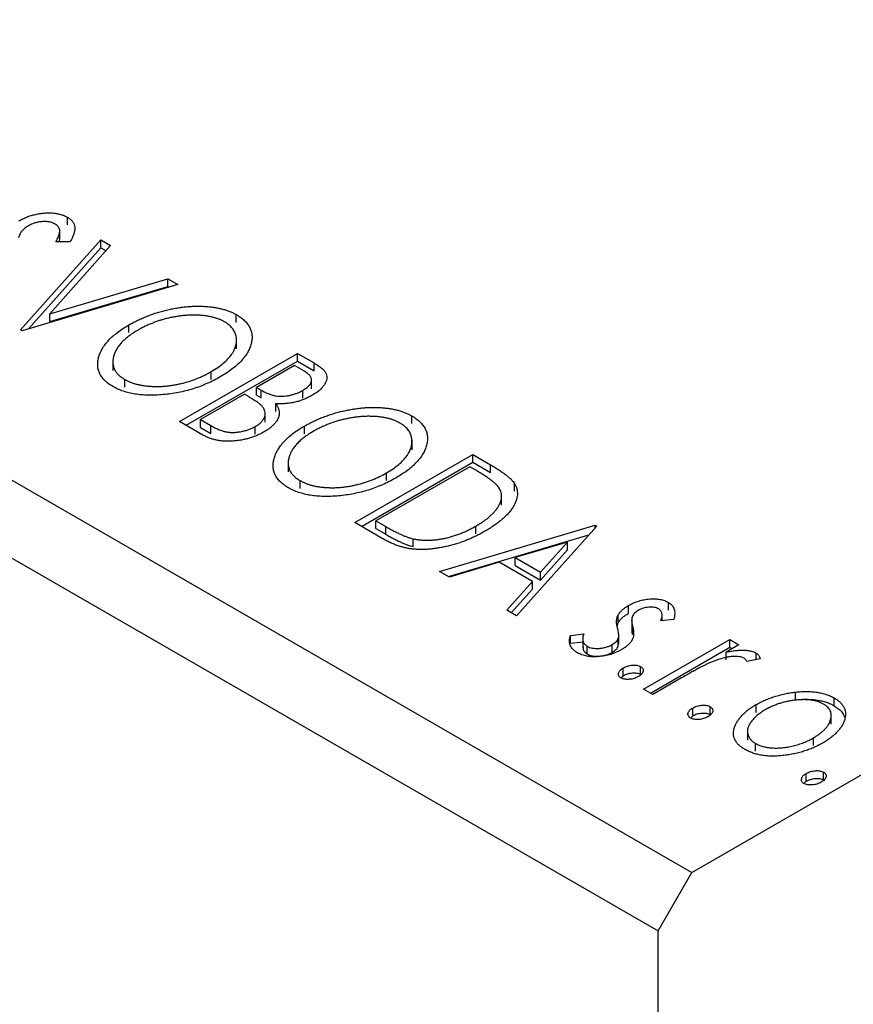
# Model space of a CAD drawing. Units: millimetres. Extents: x 15 to 459, y 5 to 292.
# Drawn here: x 103 to 121, y 80 to 101 of the extents above; entities that cross this region are included whole.
import ezdxf

# ---------------------------------------------------------------- set-up
doc = ezdxf.new("R2010")
doc.units = ezdxf.units.MM

msp = doc.modelspace()

# ---------------------------------------------------------------- linework, layer by layer
at = {"color": 7, "linetype": 'Continuous', "lineweight": 25}
for p, q in [((49.4, 122.169), (117.282, 82.991)), ((48.693, 120.944), (116.575, 81.766)), ((117.282, 82.991), (175.972, 116.863)), ((104.18, 96.584), (104.18, 96.747)), ((104.021, 96.276), (104.021, 96.48)), ((103.199, 94.384), (104.88, 96.27)), ((103.363, 94.405), (104.88, 96.107)), ((105.088, 96.15), (103.812, 94.719)), ((104.239, 96.23), (103.938, 96.228)), ((104.88, 96.27), (105.088, 96.15)), ((104.88, 96.107), (104.88, 96.27)), ((104.88, 96.107), (104.991, 96.042)), ((106.499, 95.336), (103.23, 94.365)), ((103.812, 94.719), (106.291, 95.456)), ((103.812, 94.556), (106.291, 95.292)), ((106.291, 95.456), (106.499, 95.336)), ((106.291, 95.292), (106.291, 95.456)), ((106.291, 95.292), (106.312, 95.28)), ((103.812, 94.556), (103.812, 94.719)), ((107.724, 94.539), (107.724, 94.702)), ((105.472, 94.324), (105.472, 94.487)), ((103.23, 94.365), (103.199, 94.384)), ((107.73, 93.986), (107.73, 94.19)), ((106.53, 92.461), (109.005, 93.889)), ((109.005, 93.889), (109.355, 93.687)), ((109.005, 93.726), (109.005, 93.889)), ((105.134, 93.731), (105.134, 93.526)), ((106.672, 92.379), (109.005, 93.726)), ((108.942, 93.633), (108.148, 93.175)), ((109.139, 93.519), (108.942, 93.633)), ((109.005, 93.726), (109.355, 93.524)), ((109.355, 93.524), (109.355, 93.687)), ((107.198, 93.342), (107.198, 93.506)), ((105.385, 93.179), (105.385, 93.342)), ((109.304, 93.146), (109.304, 93.351)), ((107.895, 93.029), (106.974, 92.498)), ((107.991, 92.973), (107.895, 93.029)), ((108.148, 93.175), (108.246, 93.119)), ((108.148, 93.012), (108.148, 93.175)), ((108.148, 93.012), (108.246, 92.956)), ((108.246, 92.956), (108.246, 93.119)), ((109.117, 92.948), (109.117, 93.112)), ((108.553, 92.671), (108.553, 92.834)), ((108.332, 92.442), (108.332, 92.646)), ((107.025, 92.175), (106.53, 92.461)), ((106.974, 92.498), (107.192, 92.372)), ((106.974, 92.334), (106.974, 92.498)), ((107.192, 92.209), (107.192, 92.372)), ((111.405, 92.414), (111.405, 92.578)), ((106.974, 92.334), (107.192, 92.209)), ((108.121, 92.19), (108.121, 92.354)), ((109.153, 92.2), (109.153, 92.363)), ((111.411, 91.862), (111.411, 92.066)), ((110.211, 90.337), (112.686, 91.765)), ((112.686, 91.765), (113.06, 91.549)), ((112.686, 91.602), (112.686, 91.765)), ((108.814, 91.606), (108.814, 91.402)), ((110.352, 90.255), (112.686, 91.602)), ((112.686, 91.602), (113.06, 91.385)), ((113.06, 91.385), (113.06, 91.549)), ((112.622, 91.509), (110.655, 90.373)), ((110.879, 91.218), (110.879, 91.381)), ((112.747, 91.437), (112.622, 91.509)), ((109.065, 91.054), (109.065, 91.218)), ((113.56, 90.994), (113.56, 91.157)), ((113.291, 90.705), (113.291, 90.91)), ((110.786, 90.005), (110.211, 90.337)), ((110.655, 90.373), (110.86, 90.255)), ((110.655, 90.21), (110.655, 90.373)), ((110.655, 90.21), (110.86, 90.092)), ((110.86, 90.092), (110.86, 90.255)), ((111.988, 89.311), (115.256, 90.282)), ((112.75, 90.101), (112.75, 90.264)), ((115.287, 90.263), (113.606, 88.377)), ((115.256, 90.282), (115.287, 90.263)), ((115.256, 90.228), (115.256, 90.282)), ((111.432, 89.834), (111.432, 89.998)), ((112.175, 89.203), (115.123, 90.079)), ((114.674, 89.928), (113.578, 89.602)), ((114.11, 89.295), (114.674, 89.928)), ((114.674, 89.765), (114.674, 89.928)), ((114.11, 89.132), (114.674, 89.765)), ((113.242, 89.503), (112.195, 89.192)), ((113.938, 89.101), (113.242, 89.503)), ((113.578, 89.439), (113.578, 89.602)), ((113.578, 89.602), (114.11, 89.295)), ((112.195, 89.192), (111.988, 89.311)), ((113.578, 89.439), (114.11, 89.132)), ((114.11, 89.132), (114.11, 89.295)), ((113.399, 88.497), (113.938, 89.101)), ((113.938, 88.938), (113.938, 89.101)), ((113.495, 88.441), (113.938, 88.938)), ((116.792, 88.499), (116.792, 88.663)), ((113.606, 88.377), (113.399, 88.497)), ((115.955, 88.435), (115.955, 88.598)), ((115.717, 88.165), (115.738, 88.239)), ((115.738, 88.239), (115.738, 88.402)), ((116.02, 88.312), (116.02, 88.108)), ((116.902, 88.302), (116.635, 88.277)), ((116.659, 88.279), (116.659, 88.412)), ((116.04, 87.991), (116.04, 88.155)), ((114.739, 87.969), (115.016, 88.003)), ((114.739, 87.806), (114.739, 87.969)), ((114.739, 87.806), (114.994, 87.837)), ((114.994, 87.914), (114.994, 87.71)), ((115.738, 87.738), (115.738, 87.902)), ((115.749, 87.783), (115.749, 87.987)), ((116.271, 86.839), (118.08, 87.883)), ((118.08, 87.883), (118.27, 87.773)), ((118.08, 87.72), (118.08, 87.883)), ((115.087, 87.579), (115.087, 87.742)), ((115.61, 87.613), (115.61, 87.776)), ((115.738, 87.738), (115.741, 87.804)), ((116.413, 86.757), (118.08, 87.72)), ((118.27, 87.773), (118.004, 87.619)), ((118.004, 87.456), (118.004, 87.619)), ((118.08, 87.72), (118.129, 87.691)), ((118.716, 87.481), (118.433, 87.422)), ((118.633, 87.464), (118.633, 87.6)), ((115.843, 87.124), (115.843, 87.288)), ((116.208, 87.152), (116.208, 87.315)), ((115.795, 87.078), (115.843, 87.124)), ((117.069, 87.08), (116.461, 86.729)), ((116.461, 86.729), (116.271, 86.839)), ((119.456, 86.616), (119.456, 86.779)), ((120.269, 86.492), (120.269, 86.656)), ((117.302, 86.282), (117.302, 86.445)), ((117.667, 86.309), (117.667, 86.473)), ((118.63, 86.352), (118.63, 86.516)), ((117.254, 86.235), (117.302, 86.282)), ((120.207, 86.106), (120.207, 86.31)), ((118.45, 85.974), (118.45, 85.77)), ((119.834, 85.656), (119.834, 85.819)), ((118.619, 85.54), (118.619, 85.704)), ((119.682, 84.909), (119.682, 85.072)), ((120.047, 84.936), (120.047, 85.099)), ((119.634, 84.862), (119.682, 84.909)), ((116.575, 81.766), (117.282, 82.991)), ((116.575, 31.951), (116.575, 81.766))]:
    msp.add_line(p, q, dxfattribs=at)
for points, knots in [([(103.161, 96.669), (103.187, 96.684), (103.24, 96.713), (103.327, 96.75), (103.416, 96.781), (103.509, 96.806), (103.603, 96.824), (103.696, 96.835), (103.789, 96.839), (103.879, 96.834), (103.965, 96.823), (104.045, 96.805), (104.118, 96.78), (104.159, 96.758), (104.18, 96.747)], [0, 0, 0, 0, 0.097059, 0.191313, 0.282406, 0.371907, 0.45836, 0.541592, 0.622014, 0.701694, 0.778651, 0.852868, 0.926101, 1, 1, 1, 1]), ([(104.18, 96.747), (104.201, 96.734), (104.241, 96.709), (104.285, 96.662), (104.317, 96.612), (104.332, 96.565), (104.336, 96.525), (104.336, 96.491), (104.33, 96.455), (104.32, 96.416), (104.306, 96.373), (104.289, 96.328), (104.265, 96.28), (104.248, 96.247), (104.239, 96.23)], [0, 0, 0, 0, 0.0950126, 0.1893898, 0.287325, 0.3905088, 0.4465838, 0.5077709, 0.574434, 0.6473547, 0.7265429, 0.8112863, 0.9023753, 1, 1, 1, 1]), ([(103.361, 96.565), (103.336, 96.549), (103.285, 96.518), (103.237, 96.47), (103.205, 96.429), (103.185, 96.395), (103.169, 96.356), (103.161, 96.328), (103.157, 96.314)], [0, 0, 0, 0, 0.229764, 0.456907, 0.576581, 0.705945, 0.846668, 1, 1, 1, 1]), ([(103.924, 96.602), (103.905, 96.612), (103.869, 96.631), (103.802, 96.648), (103.73, 96.657), (103.653, 96.655), (103.575, 96.645), (103.498, 96.626), (103.426, 96.6), (103.383, 96.577), (103.361, 96.565)], [0, 0, 0, 0, 0.1183892, 0.2319038, 0.3449826, 0.4668038, 0.5946941, 0.7232197, 0.8574519, 1, 1, 1, 1]), ([(103.938, 96.228), (103.946, 96.241), (103.96, 96.268), (103.977, 96.306), (103.992, 96.342), (104.004, 96.374), (104.013, 96.404), (104.018, 96.431), (104.021, 96.454), (104.02, 96.482), (104.011, 96.512), (103.992, 96.546), (103.963, 96.577), (103.937, 96.594), (103.924, 96.602)], [0, 0, 0, 0, 0.10972, 0.210378, 0.302931, 0.386589, 0.463158, 0.531096, 0.591419, 0.643672, 0.738488, 0.827042, 0.91343, 1, 1, 1, 1]), ([(104, 96.228), (104.011, 96.245), (104.024, 96.268), (104.018, 96.29), (104.016, 96.296)], [0, 0, 0, 0, 0.762275, 1, 1, 1, 1]), ([(105.472, 94.487), (105.502, 94.504), (105.561, 94.537), (105.654, 94.584), (105.75, 94.627), (105.846, 94.668), (105.947, 94.705), (106.049, 94.739), (106.153, 94.77), (106.259, 94.797), (106.366, 94.821), (106.472, 94.84), (106.576, 94.856), (106.68, 94.868), (106.782, 94.876), (106.883, 94.879), (106.983, 94.879), (107.081, 94.874), (107.176, 94.867), (107.267, 94.854), (107.354, 94.838), (107.437, 94.819), (107.516, 94.795), (107.589, 94.768), (107.66, 94.737), (107.703, 94.714), (107.724, 94.702)], [0, 0, 0, 0, 0.049491, 0.09825, 0.146382, 0.193955, 0.240898, 0.287561, 0.333976, 0.380176, 0.425729, 0.469864, 0.512723, 0.554199, 0.595011, 0.634993, 0.674501, 0.713545, 0.751906, 0.788854, 0.82491, 0.860426, 0.89515, 0.929882, 0.964948, 1, 1, 1, 1]), ([(107.479, 94.551), (107.462, 94.56), (107.428, 94.579), (107.372, 94.603), (107.312, 94.624), (107.249, 94.643), (107.182, 94.659), (107.111, 94.671), (107.037, 94.681), (106.959, 94.688), (106.878, 94.691), (106.797, 94.693), (106.716, 94.689), (106.633, 94.684), (106.55, 94.675), (106.467, 94.662), (106.382, 94.647), (106.298, 94.629), (106.213, 94.607), (106.131, 94.583), (106.049, 94.556), (105.969, 94.526), (105.89, 94.493), (105.813, 94.457), (105.737, 94.419), (105.688, 94.392), (105.664, 94.378)], [0, 0, 0, 0, 0.034536, 0.069039, 0.103363, 0.138175, 0.173746, 0.210021, 0.247551, 0.286547, 0.326447, 0.366228, 0.40632, 0.447119, 0.488565, 0.531117, 0.574335, 0.618974, 0.664537, 0.710261, 0.756387, 0.803627, 0.851168, 0.899794, 0.949262, 1, 1, 1, 1]), ([(107.724, 94.702), (107.757, 94.682), (107.821, 94.642), (107.9, 94.576), (107.963, 94.505), (108.01, 94.43), (108.041, 94.351), (108.056, 94.267), (108.055, 94.179), (108.038, 94.088), (108.007, 93.995), (107.96, 93.903), (107.9, 93.814), (107.825, 93.726), (107.738, 93.64), (107.634, 93.556), (107.518, 93.474), (107.432, 93.422), (107.388, 93.395)], [0, 0, 0, 0, 0.05613, 0.110542, 0.164403, 0.218363, 0.273808, 0.330711, 0.390436, 0.453418, 0.518259, 0.583112, 0.648608, 0.714861, 0.783013, 0.852759, 0.925157, 1, 1, 1, 1]), ([(105.137, 93.192), (105.105, 93.211), (105.042, 93.25), (104.966, 93.316), (104.904, 93.385), (104.858, 93.46), (104.828, 93.539), (104.815, 93.623), (104.816, 93.711), (104.834, 93.802), (104.865, 93.894), (104.911, 93.986), (104.971, 94.075), (105.044, 94.163), (105.13, 94.248), (105.231, 94.33), (105.345, 94.411), (105.429, 94.462), (105.472, 94.487)], [0, 0, 0, 0, 0.055605, 0.109542, 0.16317, 0.217192, 0.272512, 0.329972, 0.390523, 0.454206, 0.519728, 0.585017, 0.650945, 0.717457, 0.785174, 0.854553, 0.926045, 1, 1, 1, 1]), ([(107.198, 93.506), (107.244, 93.534), (107.335, 93.589), (107.452, 93.678), (107.55, 93.77), (107.615, 93.85), (107.657, 93.915), (107.683, 93.963), (107.704, 94.011), (107.718, 94.059), (107.728, 94.106), (107.73, 94.154), (107.73, 94.201), (107.722, 94.247), (107.71, 94.292), (107.693, 94.336), (107.67, 94.377), (107.642, 94.416), (107.609, 94.453), (107.571, 94.488), (107.528, 94.521), (107.495, 94.541), (107.479, 94.551)], [0, 0, 0, 0, 0.099426, 0.194768, 0.28668, 0.376772, 0.420909, 0.463945, 0.506025, 0.547504, 0.588148, 0.628562, 0.668698, 0.708755, 0.748142, 0.786074, 0.823067, 0.859059, 0.894631, 0.929728, 0.964673, 1, 1, 1, 1]), ([(105.664, 94.378), (105.629, 94.357), (105.56, 94.316), (105.467, 94.25), (105.386, 94.183), (105.315, 94.115), (105.257, 94.045), (105.209, 93.973), (105.172, 93.899), (105.147, 93.826), (105.134, 93.753), (105.133, 93.682), (105.143, 93.616), (105.166, 93.553), (105.202, 93.494), (105.251, 93.439), (105.31, 93.387), (105.36, 93.357), (105.385, 93.342)], [0, 0, 0, 0, 0.075361, 0.147914, 0.218029, 0.286789, 0.35362, 0.419652, 0.485055, 0.550628, 0.614346, 0.674512, 0.731484, 0.786421, 0.839763, 0.892584, 0.945859, 1, 1, 1, 1]), ([(109.355, 93.687), (109.372, 93.677), (109.405, 93.658), (109.45, 93.628), (109.49, 93.599), (109.524, 93.57), (109.554, 93.542), (109.578, 93.514), (109.597, 93.486), (109.615, 93.45), (109.626, 93.404), (109.624, 93.347), (109.606, 93.289), (109.574, 93.229), (109.527, 93.169), (109.468, 93.111), (109.396, 93.055), (109.34, 93.022), (109.312, 93.004)], [0, 0, 0, 0, 0.053888, 0.10427, 0.151756, 0.196564, 0.238657, 0.278631, 0.316453, 0.351927, 0.421864, 0.494038, 0.569498, 0.650375, 0.734658, 0.820224, 0.908728, 1, 1, 1, 1]), ([(105.385, 93.342), (105.402, 93.332), (105.437, 93.313), (105.495, 93.287), (105.556, 93.264), (105.621, 93.245), (105.688, 93.229), (105.759, 93.215), (105.833, 93.205), (105.91, 93.198), (105.99, 93.194), (106.07, 93.192), (106.151, 93.195), (106.232, 93.2), (106.315, 93.21), (106.398, 93.222), (106.482, 93.237), (106.595, 93.262), (106.735, 93.3), (106.897, 93.358), (107.053, 93.426), (107.149, 93.479), (107.198, 93.506)], [0, 0, 0, 0, 0.036216, 0.071656, 0.107284, 0.142711, 0.178744, 0.21543, 0.252732, 0.291276, 0.330419, 0.369913, 0.409443, 0.449922, 0.491124, 0.533328, 0.576494, 0.621079, 0.711777, 0.804654, 0.900291, 1, 1, 1, 1]), ([(109.117, 93.112), (109.143, 93.128), (109.193, 93.158), (109.25, 93.209), (109.288, 93.26), (109.303, 93.304), (109.305, 93.339), (109.298, 93.365), (109.288, 93.391), (109.269, 93.417), (109.247, 93.443), (109.216, 93.468), (109.18, 93.494), (109.153, 93.511), (109.139, 93.519)], [0, 0, 0, 0, 0.140733, 0.268453, 0.386642, 0.498468, 0.553662, 0.60933, 0.666135, 0.725566, 0.787536, 0.853855, 0.92452, 1, 1, 1, 1]), ([(107.388, 93.395), (107.343, 93.37), (107.253, 93.321), (107.112, 93.254), (106.967, 93.195), (106.819, 93.144), (106.667, 93.101), (106.511, 93.067), (106.352, 93.04), (106.191, 93.021), (106.033, 93.01), (105.88, 93.009), (105.736, 93.016), (105.599, 93.033), (105.471, 93.059), (105.35, 93.094), (105.237, 93.138), (105.171, 93.174), (105.137, 93.192)], [0, 0, 0, 0, 0.074828, 0.147196, 0.217172, 0.285479, 0.35221, 0.41818, 0.483745, 0.549133, 0.612828, 0.673188, 0.730249, 0.785307, 0.838904, 0.891917, 0.945407, 1, 1, 1, 1]), ([(108.246, 93.119), (108.274, 93.103), (108.326, 93.074), (108.406, 93.038), (108.482, 93.012), (108.553, 92.995), (108.622, 92.988), (108.693, 92.988), (108.766, 92.994), (108.84, 93.006), (108.915, 93.025), (108.985, 93.049), (109.055, 93.077), (109.096, 93.1), (109.117, 93.112)], [0, 0, 0, 0, 0.116848, 0.218322, 0.304985, 0.378255, 0.446139, 0.515856, 0.588297, 0.666537, 0.747171, 0.828922, 0.912495, 1, 1, 1, 1]), ([(109.312, 93.004), (109.284, 92.989), (109.23, 92.959), (109.139, 92.92), (109.047, 92.888), (108.951, 92.862), (108.852, 92.843), (108.753, 92.832), (108.653, 92.828), (108.587, 92.832), (108.553, 92.834)], [0, 0, 0, 0, 0.137217, 0.269056, 0.396616, 0.522262, 0.644882, 0.764487, 0.881581, 1, 1, 1, 1]), ([(108.264, 92.781), (108.259, 92.787), (108.247, 92.8), (108.225, 92.82), (108.198, 92.841), (108.166, 92.864), (108.13, 92.889), (108.087, 92.915), (108.041, 92.944), (108.008, 92.963), (107.991, 92.973)], [0, 0, 0, 0, 0.0811778, 0.1741609, 0.2793292, 0.3985584, 0.5289391, 0.6735815, 0.8295189, 1, 1, 1, 1]), ([(108.553, 92.834), (108.566, 92.815), (108.59, 92.777), (108.613, 92.721), (108.626, 92.668), (108.628, 92.617), (108.618, 92.568), (108.6, 92.52), (108.572, 92.472), (108.538, 92.423), (108.493, 92.376), (108.441, 92.33), (108.38, 92.285), (108.335, 92.258), (108.312, 92.244)], [0, 0, 0, 0, 0.096794, 0.185514, 0.268086, 0.344617, 0.41935, 0.495345, 0.573954, 0.655033, 0.738554, 0.823572, 0.910472, 1, 1, 1, 1]), ([(108.121, 92.354), (108.146, 92.369), (108.195, 92.399), (108.253, 92.45), (108.295, 92.504), (108.323, 92.56), (108.335, 92.617), (108.328, 92.674), (108.307, 92.729), (108.279, 92.764), (108.264, 92.781)], [0, 0, 0, 0, 0.135317, 0.264341, 0.389264, 0.514036, 0.636655, 0.75563, 0.875742, 1, 1, 1, 1]), ([(109.153, 92.363), (109.183, 92.38), (109.242, 92.413), (109.335, 92.46), (109.43, 92.503), (109.527, 92.544), (109.627, 92.581), (109.729, 92.615), (109.833, 92.646), (109.94, 92.673), (110.046, 92.697), (110.153, 92.716), (110.257, 92.732), (110.36, 92.744), (110.462, 92.751), (110.563, 92.755), (110.663, 92.755), (110.761, 92.75), (110.856, 92.742), (110.948, 92.73), (111.035, 92.714), (111.117, 92.694), (111.196, 92.671), (111.27, 92.644), (111.341, 92.613), (111.383, 92.589), (111.405, 92.578)], [0, 0, 0, 0, 0.049491, 0.09825, 0.146382, 0.193955, 0.240898, 0.287561, 0.333976, 0.380176, 0.425729, 0.469864, 0.512723, 0.554199, 0.595011, 0.634993, 0.674501, 0.713545, 0.751906, 0.788854, 0.82491, 0.860426, 0.89515, 0.929882, 0.964948, 1, 1, 1, 1]), ([(107.192, 92.372), (107.208, 92.363), (107.238, 92.346), (107.283, 92.322), (107.328, 92.302), (107.37, 92.283), (107.412, 92.268), (107.45, 92.255), (107.489, 92.246), (107.537, 92.236), (107.598, 92.23), (107.674, 92.229), (107.752, 92.235), (107.832, 92.248), (107.911, 92.266), (107.986, 92.29), (108.057, 92.319), (108.1, 92.342), (108.121, 92.354)], [0, 0, 0, 0, 0.061877, 0.119194, 0.17283, 0.222066, 0.267894, 0.310204, 0.349189, 0.384507, 0.453145, 0.522974, 0.597088, 0.675207, 0.755401, 0.835586, 0.916949, 1, 1, 1, 1]), ([(111.159, 92.426), (111.142, 92.436), (111.109, 92.454), (111.052, 92.478), (110.993, 92.5), (110.93, 92.519), (110.863, 92.535), (110.792, 92.547), (110.717, 92.557), (110.639, 92.564), (110.559, 92.567), (110.478, 92.568), (110.396, 92.565), (110.314, 92.56), (110.231, 92.551), (110.147, 92.538), (110.063, 92.523), (109.978, 92.504), (109.894, 92.483), (109.811, 92.459), (109.729, 92.432), (109.65, 92.401), (109.571, 92.369), (109.494, 92.333), (109.417, 92.295), (109.369, 92.268), (109.344, 92.254)], [0, 0, 0, 0, 0.034536, 0.069039, 0.103363, 0.138175, 0.173746, 0.210021, 0.247551, 0.286547, 0.326447, 0.366228, 0.40632, 0.447119, 0.488565, 0.531117, 0.574335, 0.618974, 0.664537, 0.710261, 0.756387, 0.803627, 0.851168, 0.899794, 0.949262, 1, 1, 1, 1]), ([(110.879, 91.381), (110.925, 91.41), (111.015, 91.465), (111.133, 91.554), (111.23, 91.646), (111.296, 91.726), (111.338, 91.791), (111.364, 91.839), (111.384, 91.887), (111.398, 91.935), (111.408, 91.982), (111.411, 92.029), (111.411, 92.076), (111.403, 92.123), (111.391, 92.168), (111.374, 92.212), (111.351, 92.253), (111.323, 92.292), (111.29, 92.329), (111.251, 92.364), (111.209, 92.397), (111.176, 92.416), (111.159, 92.426)], [0, 0, 0, 0, 0.099426, 0.194768, 0.28668, 0.376772, 0.420909, 0.463945, 0.506025, 0.547504, 0.588148, 0.628562, 0.668698, 0.708755, 0.748142, 0.786074, 0.823067, 0.859059, 0.894631, 0.929728, 0.964673, 1, 1, 1, 1]), ([(111.405, 92.578), (111.437, 92.558), (111.501, 92.518), (111.58, 92.452), (111.644, 92.381), (111.691, 92.306), (111.722, 92.226), (111.737, 92.143), (111.735, 92.055), (111.719, 91.963), (111.687, 91.871), (111.641, 91.779), (111.581, 91.689), (111.506, 91.602), (111.419, 91.516), (111.315, 91.432), (111.199, 91.349), (111.112, 91.298), (111.069, 91.271)], [0, 0, 0, 0, 0.05613, 0.110542, 0.164403, 0.218363, 0.273808, 0.330711, 0.390436, 0.453418, 0.518259, 0.583112, 0.648608, 0.714861, 0.783013, 0.852759, 0.925157, 1, 1, 1, 1]), ([(108.312, 92.244), (108.287, 92.23), (108.239, 92.203), (108.161, 92.167), (108.082, 92.136), (108.001, 92.109), (107.918, 92.087), (107.832, 92.069), (107.744, 92.056), (107.655, 92.047), (107.566, 92.043), (107.48, 92.045), (107.396, 92.052), (107.315, 92.066), (107.237, 92.084), (107.163, 92.109), (107.09, 92.139), (107.047, 92.163), (107.025, 92.175)], [0, 0, 0, 0, 0.0708258, 0.1390897, 0.2051771, 0.2695127, 0.3330117, 0.3956911, 0.4580546, 0.521009, 0.5829034, 0.6426175, 0.7008973, 0.7586301, 0.8162507, 0.8755263, 0.9364215, 1, 1, 1, 1]), ([(108.818, 91.067), (108.786, 91.087), (108.723, 91.126), (108.647, 91.192), (108.584, 91.261), (108.538, 91.336), (108.509, 91.415), (108.495, 91.498), (108.497, 91.586), (108.515, 91.678), (108.546, 91.77), (108.592, 91.862), (108.652, 91.951), (108.724, 92.038), (108.811, 92.123), (108.912, 92.206), (109.025, 92.287), (109.11, 92.337), (109.153, 92.363)], [0, 0, 0, 0, 0.055605, 0.109542, 0.16317, 0.217192, 0.272512, 0.329972, 0.390523, 0.454206, 0.519728, 0.585017, 0.650945, 0.717457, 0.785174, 0.854553, 0.926045, 1, 1, 1, 1]), ([(109.344, 92.254), (109.309, 92.233), (109.24, 92.192), (109.148, 92.126), (109.067, 92.059), (108.996, 91.991), (108.937, 91.92), (108.889, 91.849), (108.853, 91.775), (108.828, 91.701), (108.814, 91.628), (108.813, 91.558), (108.824, 91.492), (108.846, 91.429), (108.882, 91.37), (108.931, 91.315), (108.991, 91.263), (109.04, 91.233), (109.065, 91.218)], [0, 0, 0, 0, 0.075361, 0.147914, 0.218029, 0.286789, 0.35362, 0.419652, 0.485055, 0.550628, 0.614346, 0.674512, 0.731484, 0.786421, 0.839763, 0.892584, 0.945859, 1, 1, 1, 1]), ([(113.06, 91.549), (113.093, 91.53), (113.155, 91.493), (113.242, 91.438), (113.32, 91.386), (113.387, 91.336), (113.445, 91.288), (113.493, 91.243), (113.532, 91.2), (113.551, 91.171), (113.56, 91.157)], [0, 0, 0, 0, 0.162786, 0.314956, 0.455067, 0.585014, 0.703329, 0.812144, 0.910386, 1, 1, 1, 1]), ([(109.065, 91.218), (109.083, 91.208), (109.118, 91.188), (109.176, 91.163), (109.236, 91.14), (109.301, 91.121), (109.369, 91.104), (109.44, 91.091), (109.514, 91.081), (109.591, 91.073), (109.67, 91.07), (109.75, 91.068), (109.831, 91.071), (109.913, 91.076), (109.995, 91.086), (110.079, 91.097), (110.163, 91.113), (110.276, 91.138), (110.416, 91.176), (110.578, 91.233), (110.733, 91.302), (110.83, 91.354), (110.879, 91.381)], [0, 0, 0, 0, 0.036216, 0.071656, 0.107284, 0.142711, 0.178744, 0.21543, 0.252732, 0.291276, 0.330419, 0.369913, 0.409443, 0.449922, 0.491124, 0.533328, 0.576494, 0.621079, 0.711777, 0.804654, 0.900291, 1, 1, 1, 1]), ([(113.226, 91.08), (113.216, 91.092), (113.197, 91.118), (113.158, 91.155), (113.112, 91.196), (113.056, 91.239), (112.992, 91.285), (112.918, 91.333), (112.837, 91.384), (112.778, 91.419), (112.747, 91.437)], [0, 0, 0, 0, 0.086446, 0.182631, 0.289294, 0.408523, 0.538706, 0.68015, 0.833883, 1, 1, 1, 1]), ([(111.069, 91.271), (111.023, 91.246), (110.934, 91.196), (110.792, 91.13), (110.648, 91.071), (110.499, 91.02), (110.347, 90.977), (110.192, 90.942), (110.033, 90.915), (109.872, 90.897), (109.714, 90.886), (109.561, 90.884), (109.416, 90.892), (109.28, 90.908), (109.151, 90.935), (109.031, 90.97), (108.918, 91.014), (108.851, 91.049), (108.818, 91.067)], [0, 0, 0, 0, 0.074828, 0.147196, 0.217172, 0.285479, 0.35221, 0.41818, 0.483745, 0.549133, 0.612828, 0.673188, 0.730249, 0.785307, 0.838904, 0.891917, 0.945407, 1, 1, 1, 1]), ([(113.56, 91.157), (113.571, 91.139), (113.592, 91.101), (113.612, 91.043), (113.622, 90.983), (113.623, 90.922), (113.615, 90.86), (113.598, 90.797), (113.571, 90.732), (113.535, 90.667), (113.49, 90.601), (113.437, 90.535), (113.374, 90.47), (113.304, 90.406), (113.226, 90.342), (113.138, 90.278), (113.043, 90.215), (112.975, 90.174), (112.94, 90.154)], [0, 0, 0, 0, 0.052746, 0.105545, 0.158589, 0.212639, 0.267858, 0.324612, 0.383851, 0.445128, 0.508425, 0.572866, 0.638933, 0.706628, 0.776513, 0.848739, 0.923183, 1, 1, 1, 1]), ([(112.75, 90.264), (112.779, 90.281), (112.835, 90.314), (112.912, 90.366), (112.983, 90.417), (113.046, 90.47), (113.103, 90.522), (113.152, 90.576), (113.195, 90.629), (113.229, 90.682), (113.256, 90.736), (113.277, 90.788), (113.288, 90.84), (113.293, 90.89), (113.288, 90.939), (113.276, 90.988), (113.255, 91.035), (113.236, 91.065), (113.226, 91.08)], [0, 0, 0, 0, 0.077641, 0.152346, 0.224252, 0.294115, 0.362002, 0.427809, 0.492079, 0.554997, 0.61613, 0.674574, 0.731176, 0.786433, 0.840138, 0.893719, 0.946434, 1, 1, 1, 1]), ([(112.94, 90.154), (112.909, 90.136), (112.848, 90.102), (112.754, 90.054), (112.659, 90.01), (112.563, 89.969), (112.465, 89.932), (112.368, 89.899), (112.269, 89.869), (112.169, 89.844), (112.071, 89.822), (111.975, 89.804), (111.881, 89.79), (111.789, 89.78), (111.7, 89.773), (111.613, 89.771), (111.528, 89.773), (111.446, 89.779), (111.364, 89.789), (111.283, 89.804), (111.2, 89.825), (111.118, 89.851), (111.035, 89.881), (110.952, 89.918), (110.868, 89.959), (110.814, 89.989), (110.786, 90.005)], [0, 0, 0, 0, 0.052617, 0.103611, 0.153069, 0.201409, 0.248477, 0.294546, 0.3396, 0.383799, 0.426701, 0.467652, 0.507054, 0.544752, 0.581213, 0.616427, 0.65063, 0.683849, 0.71737, 0.752086, 0.788203, 0.826169, 0.866048, 0.908272, 0.952784, 1, 1, 1, 1]), ([(110.86, 90.255), (110.889, 90.238), (110.946, 90.206), (111.03, 90.161), (111.11, 90.121), (111.183, 90.086), (111.253, 90.056), (111.316, 90.031), (111.375, 90.012), (111.414, 90.002), (111.432, 89.998)], [0, 0, 0, 0, 0.171063, 0.328767, 0.472273, 0.603655, 0.721212, 0.825997, 0.918794, 1, 1, 1, 1]), ([(111.432, 89.998), (111.456, 89.993), (111.505, 89.983), (111.58, 89.973), (111.657, 89.968), (111.736, 89.966), (111.817, 89.969), (111.899, 89.976), (111.984, 89.986), (112.069, 90.002), (112.155, 90.02), (112.242, 90.043), (112.328, 90.071), (112.413, 90.102), (112.499, 90.136), (112.583, 90.175), (112.667, 90.218), (112.722, 90.248), (112.75, 90.264)], [0, 0, 0, 0, 0.052264, 0.104331, 0.156787, 0.209899, 0.264736, 0.321077, 0.37919, 0.439969, 0.502481, 0.566811, 0.633109, 0.701331, 0.771779, 0.844963, 0.921119, 1, 1, 1, 1]), ([(110.86, 90.092), (110.889, 90.075), (110.946, 90.043), (111.03, 89.997), (111.11, 89.957), (111.183, 89.922), (111.253, 89.893), (111.316, 89.868), (111.375, 89.848), (111.414, 89.839), (111.432, 89.834)], [0, 0, 0, 0, 0.171063, 0.328767, 0.472273, 0.603655, 0.721212, 0.825997, 0.918794, 1, 1, 1, 1]), ([(115.955, 88.598), (115.972, 88.607), (116.005, 88.626), (116.058, 88.651), (116.112, 88.673), (116.167, 88.691), (116.223, 88.707), (116.281, 88.719), (116.339, 88.729), (116.397, 88.735), (116.455, 88.738), (116.511, 88.738), (116.564, 88.734), (116.615, 88.726), (116.664, 88.716), (116.709, 88.701), (116.753, 88.684), (116.779, 88.67), (116.792, 88.663)], [0, 0, 0, 0, 0.075319, 0.147264, 0.216871, 0.28467, 0.35091, 0.415622, 0.479697, 0.543388, 0.605328, 0.66437, 0.721771, 0.776613, 0.831332, 0.886522, 0.942527, 1, 1, 1, 1]), ([(116.792, 88.663), (116.807, 88.653), (116.836, 88.634), (116.87, 88.6), (116.895, 88.562), (116.912, 88.519), (116.922, 88.471), (116.924, 88.419), (116.918, 88.362), (116.908, 88.322), (116.902, 88.302)], [0, 0, 0, 0, 0.09846, 0.199834, 0.308198, 0.423589, 0.549645, 0.686891, 0.83644, 1, 1, 1, 1]), ([(115.738, 88.402), (115.749, 88.419), (115.772, 88.455), (115.822, 88.505), (115.882, 88.553), (115.931, 88.583), (115.955, 88.598)], [0, 0, 0, 0, 0.2378417, 0.4812078, 0.7342316, 1, 1, 1, 1]), ([(116.155, 88.493), (116.141, 88.485), (116.114, 88.468), (116.081, 88.438), (116.054, 88.406), (116.042, 88.384), (116.036, 88.372)], [0, 0, 0, 0, 0.2481894, 0.4921008, 0.7425011, 1, 1, 1, 1]), ([(116.582, 88.527), (116.569, 88.534), (116.543, 88.547), (116.493, 88.559), (116.437, 88.564), (116.378, 88.561), (116.317, 88.553), (116.258, 88.539), (116.203, 88.519), (116.171, 88.502), (116.155, 88.493)], [0, 0, 0, 0, 0.109835, 0.218188, 0.333123, 0.459398, 0.593089, 0.725244, 0.859647, 1, 1, 1, 1]), ([(116.635, 88.277), (116.64, 88.291), (116.649, 88.319), (116.658, 88.359), (116.66, 88.396), (116.656, 88.429), (116.647, 88.459), (116.632, 88.486), (116.611, 88.509), (116.591, 88.521), (116.582, 88.527)], [0, 0, 0, 0, 0.169481, 0.323195, 0.462894, 0.589734, 0.703989, 0.808859, 0.906976, 1, 1, 1, 1]), ([(115.721, 88.126), (115.715, 88.153), (115.704, 88.204), (115.702, 88.278), (115.71, 88.343), (115.729, 88.383), (115.738, 88.402)], [0, 0, 0, 0, 0.293061, 0.555606, 0.790276, 1, 1, 1, 1]), ([(115.738, 88.239), (115.749, 88.256), (115.772, 88.291), (115.822, 88.341), (115.882, 88.39), (115.931, 88.419), (115.955, 88.435)], [0, 0, 0, 0, 0.2378417, 0.4812078, 0.7342316, 1, 1, 1, 1]), ([(116.036, 88.372), (116.031, 88.359), (116.02, 88.329), (116.019, 88.279), (116.024, 88.22), (116.034, 88.177), (116.04, 88.155)], [0, 0, 0, 0, 0.188786, 0.415211, 0.686295, 1, 1, 1, 1]), ([(115.738, 87.902), (115.74, 87.908), (115.744, 87.921), (115.748, 87.942), (115.75, 87.966), (115.748, 87.993), (115.746, 88.022), (115.739, 88.055), (115.731, 88.09), (115.725, 88.114), (115.721, 88.126)], [0, 0, 0, 0, 0.082426, 0.176644, 0.284308, 0.400793, 0.53266, 0.675246, 0.831001, 1, 1, 1, 1]), ([(116.027, 88.128), (116.024, 88.115), (116.017, 88.069), (116.03, 88.023), (116.04, 87.991)], [0, 0, 0, 0, 0.300817, 1, 1, 1, 1]), ([(116.04, 88.155), (116.047, 88.126), (116.06, 88.073), (116.061, 87.997), (116.055, 87.929), (116.036, 87.888), (116.027, 87.869)], [0, 0, 0, 0, 0.296153, 0.559605, 0.792884, 1, 1, 1, 1]), ([(114.886, 87.602), (114.868, 87.613), (114.831, 87.636), (114.789, 87.676), (114.754, 87.719), (114.731, 87.766), (114.717, 87.815), (114.712, 87.866), (114.72, 87.918), (114.733, 87.952), (114.739, 87.969)], [0, 0, 0, 0, 0.117367, 0.235223, 0.354824, 0.478918, 0.606305, 0.734249, 0.864696, 1, 1, 1, 1]), ([(115.016, 88.003), (115.011, 87.989), (115.001, 87.961), (114.994, 87.92), (114.993, 87.883), (114.999, 87.848), (115.01, 87.817), (115.029, 87.789), (115.054, 87.763), (115.076, 87.749), (115.087, 87.742)], [0, 0, 0, 0, 0.1608119, 0.3092746, 0.4445513, 0.5700301, 0.6851416, 0.79316, 0.8980873, 1, 1, 1, 1]), ([(115.61, 87.776), (115.625, 87.786), (115.655, 87.804), (115.691, 87.835), (115.72, 87.867), (115.732, 87.89), (115.738, 87.902)], [0, 0, 0, 0, 0.261623, 0.510658, 0.756626, 1, 1, 1, 1]), ([(116.027, 87.869), (116.016, 87.851), (115.993, 87.815), (115.942, 87.765), (115.883, 87.716), (115.835, 87.687), (115.81, 87.672)], [0, 0, 0, 0, 0.240609, 0.486656, 0.737132, 1, 1, 1, 1]), ([(115.81, 87.672), (115.792, 87.662), (115.756, 87.642), (115.699, 87.615), (115.641, 87.591), (115.58, 87.572), (115.519, 87.554), (115.456, 87.541), (115.391, 87.531), (115.326, 87.523), (115.261, 87.52), (115.198, 87.52), (115.139, 87.524), (115.082, 87.532), (115.028, 87.544), (114.977, 87.559), (114.929, 87.579), (114.9, 87.594), (114.886, 87.602)], [0, 0, 0, 0, 0.073173, 0.143913, 0.212707, 0.279394, 0.345344, 0.410176, 0.474169, 0.538958, 0.602415, 0.662261, 0.720102, 0.776302, 0.83144, 0.886695, 0.94235, 1, 1, 1, 1]), ([(115.004, 87.73), (115.001, 87.716), (114.994, 87.681), (115.022, 87.627), (115.065, 87.595), (115.087, 87.579)], [0, 0, 0, 0, 0.2644022, 0.63251, 1, 1, 1, 1]), ([(115.087, 87.742), (115.103, 87.734), (115.136, 87.717), (115.198, 87.702), (115.266, 87.694), (115.339, 87.696), (115.413, 87.705), (115.485, 87.721), (115.551, 87.745), (115.59, 87.766), (115.61, 87.776)], [0, 0, 0, 0, 0.1139076, 0.2247733, 0.3409411, 0.4678193, 0.5990084, 0.7289159, 0.8611663, 1, 1, 1, 1]), ([(115.61, 87.613), (115.625, 87.622), (115.655, 87.641), (115.691, 87.672), (115.72, 87.704), (115.732, 87.727), (115.738, 87.738)], [0, 0, 0, 0, 0.261623, 0.510658, 0.756626, 1, 1, 1, 1]), ([(118.004, 87.619), (118.041, 87.626), (118.111, 87.64), (118.212, 87.654), (118.305, 87.661), (118.387, 87.661), (118.461, 87.655), (118.527, 87.642), (118.585, 87.625), (118.617, 87.608), (118.633, 87.6)], [0, 0, 0, 0, 0.176053, 0.332433, 0.471541, 0.594664, 0.704838, 0.80772, 0.904552, 1, 1, 1, 1]), ([(115.087, 87.579), (115.103, 87.571), (115.136, 87.554), (115.198, 87.539), (115.266, 87.531), (115.339, 87.533), (115.413, 87.542), (115.485, 87.558), (115.551, 87.582), (115.59, 87.602), (115.61, 87.613)], [0, 0, 0, 0, 0.1139076, 0.2247733, 0.3409411, 0.4678193, 0.5990084, 0.7289159, 0.8611663, 1, 1, 1, 1]), ([(117.72, 87.421), (117.703, 87.414), (117.665, 87.399), (117.607, 87.371), (117.538, 87.338), (117.462, 87.298), (117.376, 87.253), (117.282, 87.2), (117.178, 87.143), (117.107, 87.101), (117.069, 87.08)], [0, 0, 0, 0, 0.070232, 0.156838, 0.257643, 0.374976, 0.507397, 0.656471, 0.819875, 1, 1, 1, 1]), ([(118.38, 87.49), (118.365, 87.497), (118.334, 87.512), (118.274, 87.524), (118.205, 87.529), (118.125, 87.526), (118.035, 87.515), (117.937, 87.493), (117.829, 87.462), (117.758, 87.435), (117.72, 87.421)], [0, 0, 0, 0, 0.08003, 0.164879, 0.260465, 0.371178, 0.498316, 0.644397, 0.811293, 1, 1, 1, 1]), ([(118.433, 87.422), (118.429, 87.43), (118.423, 87.443), (118.412, 87.462), (118.398, 87.478), (118.385, 87.486), (118.38, 87.49)], [0, 0, 0, 0, 0.303369, 0.570309, 0.799949, 1, 1, 1, 1]), ([(118.633, 87.6), (118.644, 87.593), (118.666, 87.578), (118.69, 87.55), (118.707, 87.517), (118.713, 87.493), (118.716, 87.481)], [0, 0, 0, 0, 0.21484, 0.448616, 0.707332, 1, 1, 1, 1]), ([(115.795, 87.077), (115.785, 87.084), (115.766, 87.097), (115.748, 87.121), (115.74, 87.148), (115.743, 87.178), (115.754, 87.207), (115.774, 87.236), (115.804, 87.263), (115.83, 87.28), (115.843, 87.288)], [0, 0, 0, 0, 0.1112019, 0.2203806, 0.3342243, 0.4599427, 0.5909866, 0.7222911, 0.8582448, 1, 1, 1, 1]), ([(115.843, 87.288), (115.857, 87.295), (115.885, 87.31), (115.933, 87.328), (115.983, 87.339), (116.034, 87.346), (116.085, 87.347), (116.132, 87.343), (116.173, 87.332), (116.196, 87.321), (116.208, 87.315)], [0, 0, 0, 0, 0.144969, 0.280712, 0.411813, 0.542654, 0.666908, 0.780575, 0.888971, 1, 1, 1, 1]), ([(116.208, 87.315), (116.217, 87.309), (116.237, 87.295), (116.256, 87.271), (116.264, 87.244), (116.261, 87.215), (116.25, 87.185), (116.23, 87.156), (116.199, 87.129), (116.173, 87.113), (116.16, 87.105)], [0, 0, 0, 0, 0.1109469, 0.2192624, 0.334256, 0.4584177, 0.5891611, 0.7194965, 0.8551385, 1, 1, 1, 1]), ([(116.16, 87.105), (116.146, 87.097), (116.118, 87.082), (116.071, 87.065), (116.021, 87.053), (115.97, 87.047), (115.919, 87.045), (115.872, 87.05), (115.829, 87.06), (115.807, 87.071), (115.795, 87.077)], [0, 0, 0, 0, 0.14165, 0.277502, 0.40804, 0.538986, 0.664611, 0.779783, 0.888881, 1, 1, 1, 1]), ([(115.843, 87.124), (115.857, 87.132), (115.885, 87.147), (115.933, 87.165), (115.983, 87.176), (116.034, 87.183), (116.085, 87.184), (116.132, 87.18), (116.173, 87.169), (116.196, 87.158), (116.208, 87.152)], [0, 0, 0, 0, 0.144969, 0.280712, 0.411813, 0.542654, 0.666908, 0.780575, 0.888971, 1, 1, 1, 1]), ([(119.456, 86.779), (119.497, 86.783), (119.576, 86.791), (119.694, 86.794), (119.805, 86.789), (119.911, 86.778), (120.01, 86.758), (120.104, 86.731), (120.192, 86.698), (120.243, 86.67), (120.269, 86.656)], [0, 0, 0, 0, 0.141545, 0.273834, 0.400677, 0.522085, 0.640684, 0.757891, 0.877575, 1, 1, 1, 1]), ([(118.63, 86.516), (118.661, 86.533), (118.722, 86.567), (118.818, 86.613), (118.918, 86.653), (119.02, 86.689), (119.125, 86.719), (119.233, 86.745), (119.343, 86.765), (119.419, 86.775), (119.456, 86.779)], [0, 0, 0, 0, 0.1339152, 0.2646939, 0.3915463, 0.5151848, 0.6377653, 0.7590626, 0.8794458, 1, 1, 1, 1]), ([(120.047, 86.528), (120.029, 86.537), (119.994, 86.556), (119.934, 86.579), (119.869, 86.597), (119.8, 86.61), (119.726, 86.618), (119.647, 86.622), (119.564, 86.62), (119.477, 86.613), (119.389, 86.603), (119.301, 86.587), (119.215, 86.567), (119.132, 86.544), (119.05, 86.516), (118.971, 86.483), (118.893, 86.446), (118.844, 86.419), (118.819, 86.405)], [0, 0, 0, 0, 0.052635, 0.104628, 0.155902, 0.2088, 0.263102, 0.320226, 0.380459, 0.444805, 0.511128, 0.577497, 0.644175, 0.712052, 0.780927, 0.851753, 0.924501, 1, 1, 1, 1]), ([(119.456, 86.616), (119.497, 86.62), (119.576, 86.627), (119.694, 86.63), (119.805, 86.626), (119.911, 86.614), (120.01, 86.595), (120.104, 86.568), (120.192, 86.535), (120.243, 86.507), (120.269, 86.492)], [0, 0, 0, 0, 0.141545, 0.273834, 0.400677, 0.522085, 0.640684, 0.757891, 0.877575, 1, 1, 1, 1]), ([(120.269, 86.656), (120.294, 86.641), (120.343, 86.611), (120.4, 86.56), (120.447, 86.506), (120.48, 86.449), (120.5, 86.389), (120.509, 86.324), (120.504, 86.257), (120.491, 86.211), (120.484, 86.188)], [0, 0, 0, 0, 0.122795, 0.242055, 0.359616, 0.477501, 0.599275, 0.725979, 0.858669, 1, 1, 1, 1]), ([(117.255, 86.235), (117.245, 86.241), (117.225, 86.254), (117.207, 86.279), (117.199, 86.306), (117.202, 86.335), (117.214, 86.365), (117.234, 86.394), (117.264, 86.421), (117.289, 86.437), (117.302, 86.445)], [0, 0, 0, 0, 0.111202, 0.220381, 0.334224, 0.459943, 0.590987, 0.722291, 0.858245, 1, 1, 1, 1]), ([(117.302, 86.445), (117.317, 86.453), (117.345, 86.468), (117.392, 86.486), (117.443, 86.497), (117.494, 86.504), (117.544, 86.505), (117.591, 86.501), (117.633, 86.49), (117.656, 86.478), (117.667, 86.473)], [0, 0, 0, 0, 0.1449692, 0.280712, 0.4118129, 0.5426535, 0.6669075, 0.7805746, 0.8889706, 1, 1, 1, 1]), ([(117.667, 86.473), (117.677, 86.466), (117.697, 86.453), (117.715, 86.429), (117.724, 86.402), (117.721, 86.373), (117.71, 86.343), (117.689, 86.314), (117.659, 86.287), (117.633, 86.271), (117.62, 86.262)], [0, 0, 0, 0, 0.110947, 0.219262, 0.334256, 0.458418, 0.589161, 0.719497, 0.855138, 1, 1, 1, 1]), ([(118.397, 85.575), (118.373, 85.59), (118.325, 85.62), (118.266, 85.669), (118.219, 85.721), (118.186, 85.777), (118.163, 85.835), (118.154, 85.897), (118.157, 85.961), (118.172, 86.027), (118.198, 86.094), (118.232, 86.16), (118.276, 86.224), (118.328, 86.287), (118.39, 86.347), (118.462, 86.405), (118.54, 86.462), (118.6, 86.498), (118.63, 86.516)], [0, 0, 0, 0, 0.0584519, 0.1146244, 0.1702273, 0.2255166, 0.2819573, 0.3400044, 0.4005516, 0.4645893, 0.5301867, 0.5951077, 0.660435, 0.7258715, 0.7924422, 0.8598445, 0.928945, 1, 1, 1, 1]), ([(118.819, 86.405), (118.788, 86.386), (118.728, 86.349), (118.648, 86.289), (118.581, 86.225), (118.526, 86.159), (118.486, 86.093), (118.457, 86.028), (118.448, 85.965), (118.452, 85.904), (118.472, 85.846), (118.506, 85.793), (118.554, 85.745), (118.597, 85.717), (118.619, 85.704)], [0, 0, 0, 0, 0.098382, 0.194434, 0.288775, 0.382017, 0.472005, 0.556543, 0.636913, 0.714129, 0.788334, 0.85902, 0.929284, 1, 1, 1, 1]), ([(119.834, 85.819), (119.858, 85.833), (119.905, 85.862), (119.969, 85.907), (120.025, 85.953), (120.074, 86), (120.116, 86.048), (120.15, 86.097), (120.176, 86.148), (120.195, 86.199), (120.206, 86.25), (120.208, 86.298), (120.203, 86.343), (120.189, 86.386), (120.166, 86.426), (120.135, 86.463), (120.096, 86.497), (120.063, 86.517), (120.047, 86.528)], [0, 0, 0, 0, 0.075533, 0.148313, 0.219256, 0.288162, 0.355907, 0.422614, 0.489253, 0.555605, 0.620293, 0.680552, 0.737316, 0.792064, 0.844529, 0.895826, 0.947342, 1, 1, 1, 1]), ([(120.269, 86.492), (120.324, 86.456), (120.428, 86.387), (120.468, 86.298), (120.487, 86.256)], [0, 0, 0, 0, 0.520222, 1, 1, 1, 1]), ([(117.62, 86.262), (117.605, 86.255), (117.578, 86.24), (117.531, 86.223), (117.481, 86.211), (117.429, 86.204), (117.378, 86.202), (117.331, 86.207), (117.289, 86.218), (117.266, 86.229), (117.255, 86.235)], [0, 0, 0, 0, 0.14165, 0.277502, 0.40804, 0.538986, 0.664611, 0.779783, 0.888881, 1, 1, 1, 1]), ([(117.302, 86.282), (117.317, 86.29), (117.345, 86.305), (117.392, 86.322), (117.443, 86.334), (117.494, 86.34), (117.544, 86.342), (117.591, 86.337), (117.633, 86.326), (117.656, 86.315), (117.667, 86.309)], [0, 0, 0, 0, 0.1449692, 0.280712, 0.4118129, 0.5426535, 0.6669075, 0.7805746, 0.8889706, 1, 1, 1, 1]), ([(120.484, 86.188), (120.476, 86.166), (120.46, 86.122), (120.424, 86.059), (120.38, 85.997), (120.328, 85.936), (120.265, 85.877), (120.195, 85.819), (120.115, 85.763), (120.056, 85.728), (120.026, 85.71)], [0, 0, 0, 0, 0.120298, 0.241074, 0.361441, 0.483762, 0.608555, 0.735138, 0.865639, 1, 1, 1, 1]), ([(118.619, 85.704), (118.643, 85.691), (118.69, 85.666), (118.775, 85.638), (118.866, 85.618), (118.966, 85.607), (119.072, 85.604), (119.181, 85.611), (119.294, 85.626), (119.409, 85.65), (119.523, 85.682), (119.633, 85.72), (119.737, 85.766), (119.802, 85.801), (119.834, 85.819)], [0, 0, 0, 0, 0.070696, 0.140939, 0.212073, 0.286257, 0.36345, 0.443469, 0.528253, 0.618216, 0.71143, 0.805622, 0.901646, 1, 1, 1, 1]), ([(120.026, 85.71), (119.995, 85.693), (119.934, 85.658), (119.835, 85.613), (119.734, 85.571), (119.629, 85.536), (119.521, 85.505), (119.41, 85.48), (119.296, 85.46), (119.18, 85.446), (119.065, 85.437), (118.954, 85.435), (118.847, 85.44), (118.746, 85.453), (118.65, 85.473), (118.56, 85.5), (118.474, 85.534), (118.423, 85.561), (118.397, 85.575)], [0, 0, 0, 0, 0.071107, 0.140259, 0.207711, 0.274427, 0.339786, 0.405161, 0.47013, 0.535776, 0.599861, 0.660452, 0.718542, 0.774701, 0.830031, 0.885675, 0.941889, 1, 1, 1, 1]), ([(119.634, 84.861), (119.624, 84.868), (119.605, 84.881), (119.587, 84.905), (119.579, 84.933), (119.582, 84.962), (119.593, 84.991), (119.613, 85.021), (119.644, 85.048), (119.669, 85.064), (119.682, 85.072)], [0, 0, 0, 0, 0.111202, 0.220381, 0.334224, 0.459943, 0.590987, 0.722291, 0.858245, 1, 1, 1, 1]), ([(119.682, 85.072), (119.696, 85.08), (119.725, 85.094), (119.772, 85.112), (119.822, 85.124), (119.874, 85.13), (119.924, 85.132), (119.971, 85.127), (120.013, 85.116), (120.035, 85.105), (120.047, 85.099)], [0, 0, 0, 0, 0.144969, 0.280712, 0.411813, 0.542654, 0.666908, 0.780575, 0.888971, 1, 1, 1, 1]), ([(119.682, 84.909), (119.696, 84.916), (119.725, 84.931), (119.772, 84.949), (119.822, 84.96), (119.874, 84.967), (119.924, 84.968), (119.971, 84.964), (120.013, 84.953), (120.035, 84.942), (120.047, 84.936)], [0, 0, 0, 0, 0.144969, 0.280712, 0.411813, 0.542654, 0.666908, 0.780575, 0.888971, 1, 1, 1, 1]), ([(120.047, 85.099), (120.057, 85.093), (120.076, 85.08), (120.095, 85.055), (120.103, 85.028), (120.101, 84.999), (120.09, 84.97), (120.069, 84.941), (120.038, 84.913), (120.013, 84.897), (119.999, 84.889)], [0, 0, 0, 0, 0.110947, 0.219262, 0.334256, 0.458418, 0.589161, 0.719497, 0.855138, 1, 1, 1, 1]), ([(119.999, 84.889), (119.985, 84.881), (119.957, 84.867), (119.91, 84.849), (119.86, 84.837), (119.809, 84.831), (119.758, 84.829), (119.711, 84.834), (119.669, 84.844), (119.646, 84.856), (119.634, 84.861)], [0, 0, 0, 0, 0.14165, 0.277502, 0.40804, 0.538986, 0.664611, 0.779783, 0.888881, 1, 1, 1, 1])]:
    msp.add_open_spline(points, degree=3, knots=knots, dxfattribs=at)

doc.saveas('drawing.dxf')
